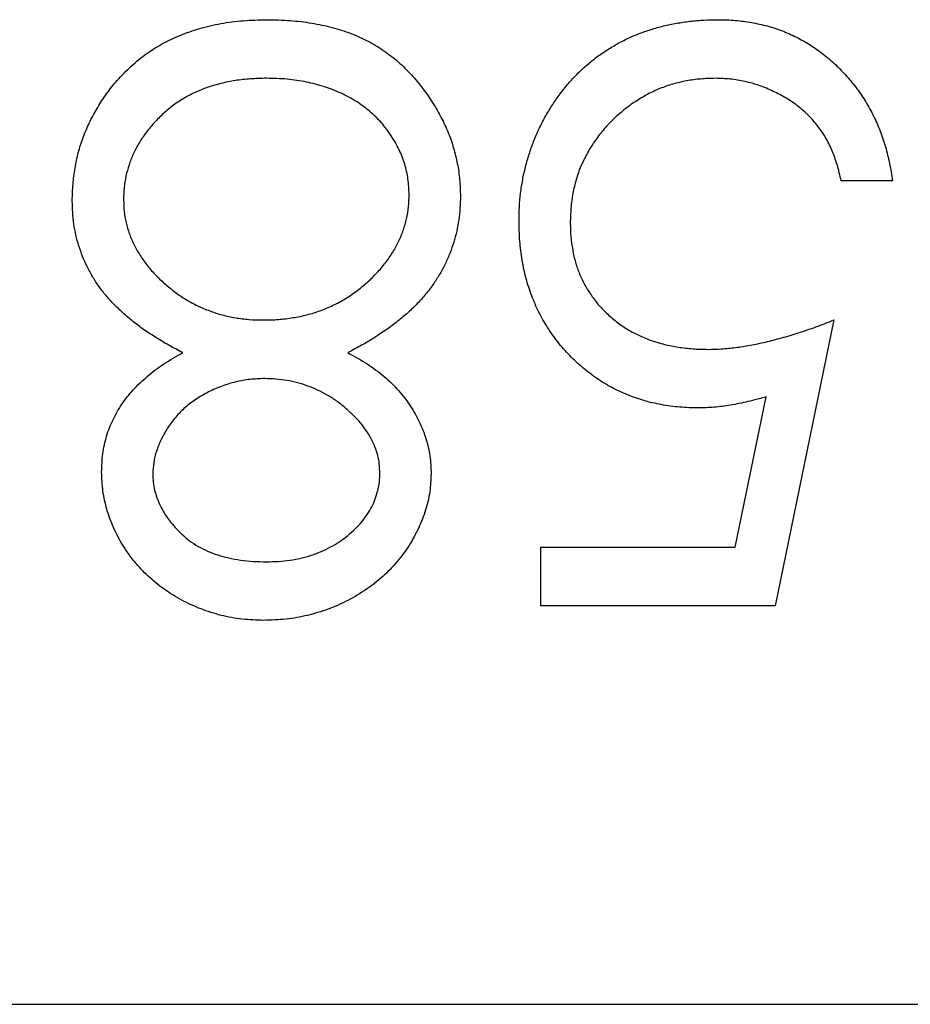
# Model space of a CAD drawing. Units: inches. Extents: x 399.4 to 459.9, y -56.6 to -27.1.
# Drawn here: x 421 to 421.1, y -53.1 to -53 of the extents above; entities that cross this region are included whole.
import ezdxf

# ---------------------------------------------------------------- set-up
doc = ezdxf.new("R2010")
doc.units = ezdxf.units.IN
doc.header["$LTSCALE"] = 1.27
doc.header["$MEASUREMENT"] = 0
doc.layers.get('0').update_dxf_attribs({"linetype": 'CONTINUOUS'})

msp = doc.modelspace()

# ---------------------------------------------------------------- linework, layer by layer
at = {"extrusion": (0, 1, 2.22045e-16)}
for p, q in [((421.08982, -52.99601), (421.08422, -52.99601)), ((421.08341, -53.01123), (421.077, -53.04248)), ((421.07262, -53.03607), (421.07599, -53.01964)), ((421.05136, -53.04248), (421.05136, -53.03607)), ((421.05136, -53.03607), (421.07262, -53.03607)), ((421.077, -53.04248), (421.05136, -53.04248)), ((420.86179, -53.08608), (421.25179, -53.08608))]:
    msp.add_line(p, q, dxfattribs=at)
for points, knots in [([(421.00481, -52.98524), (421.00531, -52.9847), (421.00581, -52.98415), (421.00634, -52.98364), (421.00687, -52.98314), (421.00743, -52.98267), (421.00802, -52.98224), (421.00861, -52.98181), (421.00922, -52.98142), (421.00986, -52.98106), (421.01051, -52.9807), (421.01118, -52.98038), (421.01186, -52.9801), (421.01257, -52.97981), (421.01328, -52.97956), (421.01402, -52.97935), (421.01477, -52.97913), (421.01554, -52.97895), (421.01632, -52.97881), (421.01714, -52.97866), (421.01796, -52.97856), (421.01879, -52.97849), (421.01966, -52.97843), (421.02053, -52.97841), (421.0214, -52.97838)], [0, 0, 0, 0, 0.119283, 0.119283, 0.119283, 0.237093, 0.237093, 0.237093, 0.354796, 0.354796, 0.354796, 0.474576, 0.474576, 0.474576, 0.59746, 0.59746, 0.59746, 0.724926, 0.724926, 0.724926, 0.858883, 0.858883, 0.858883, 1, 1, 1, 1]), ([(421.0214, -52.97838), (421.02224, -52.9784), (421.02308, -52.97842), (421.02392, -52.97848), (421.02471, -52.97854), (421.0255, -52.97863), (421.02628, -52.97876), (421.02703, -52.97888), (421.02777, -52.97904), (421.0285, -52.97923), (421.0292, -52.97942), (421.02988, -52.97963), (421.03055, -52.97988), (421.0312, -52.98013), (421.03183, -52.98041), (421.03244, -52.98074), (421.03304, -52.98105), (421.03362, -52.9814), (421.03417, -52.98178), (421.03472, -52.98215), (421.03525, -52.98255), (421.03575, -52.98299), (421.03625, -52.98343), (421.03673, -52.98391), (421.03718, -52.9844), (421.03762, -52.98489), (421.03804, -52.98541), (421.03844, -52.98593), (421.03883, -52.98644), (421.03919, -52.98696), (421.03953, -52.9875), (421.03986, -52.98802), (421.04016, -52.98855), (421.04045, -52.9891), (421.04072, -52.98963), (421.04098, -52.99017), (421.04121, -52.99073), (421.04144, -52.99128), (421.04163, -52.99184), (421.0418, -52.99242), (421.04196, -52.99298), (421.0421, -52.99355), (421.04221, -52.99413), (421.04232, -52.99471), (421.04241, -52.9953), (421.04246, -52.99589), (421.04251, -52.99648), (421.04253, -52.99708), (421.04255, -52.99768)], [0, 0, 0, 0, 0.078554, 0.078554, 0.078554, 0.152858, 0.152858, 0.152858, 0.223553, 0.223553, 0.223553, 0.290738, 0.290738, 0.290738, 0.355408, 0.355408, 0.355408, 0.418294, 0.418294, 0.418294, 0.48039, 0.48039, 0.48039, 0.543072, 0.543072, 0.543072, 0.604921, 0.604921, 0.604921, 0.664394, 0.664394, 0.664394, 0.721936, 0.721936, 0.721936, 0.778013, 0.778013, 0.778013, 0.833835, 0.833835, 0.833835, 0.888865, 0.888865, 0.888865, 0.944091, 0.944091, 0.944091, 1, 1, 1, 1]), ([(421.04896, -53.0004), (421.04897, -52.9999), (421.04898, -52.99939), (421.04901, -52.99888), (421.04903, -52.99838), (421.04907, -52.99787), (421.04913, -52.99738), (421.04919, -52.99688), (421.04927, -52.9964), (421.04936, -52.99591), (421.04945, -52.99543), (421.04955, -52.99495), (421.04967, -52.99447), (421.04979, -52.994), (421.04993, -52.99354), (421.05007, -52.99308), (421.05022, -52.99262), (421.05038, -52.99216), (421.05056, -52.9917), (421.05074, -52.99125), (421.05093, -52.9908), (421.05114, -52.99036), (421.05134, -52.98992), (421.05156, -52.98949), (421.0518, -52.98906), (421.05204, -52.98864), (421.05229, -52.98822), (421.05255, -52.98781), (421.05281, -52.98741), (421.05307, -52.98702), (421.05335, -52.98663), (421.05363, -52.98625), (421.05393, -52.98588), (421.05423, -52.98552), (421.05453, -52.98517), (421.05483, -52.98482), (421.05516, -52.98449), (421.05548, -52.98416), (421.05581, -52.98385), (421.05616, -52.98354), (421.0565, -52.98324), (421.05685, -52.98294), (421.05721, -52.98266), (421.05757, -52.98238), (421.05795, -52.98212), (421.05834, -52.98186), (421.05872, -52.98161), (421.05911, -52.98137), (421.05951, -52.98114), (421.05992, -52.9809), (421.06033, -52.98069), (421.06075, -52.98049), (421.06117, -52.98029), (421.06161, -52.9801), (421.06204, -52.97993), (421.06248, -52.97976), (421.06293, -52.9796), (421.06338, -52.97946), (421.06384, -52.97931), (421.0643, -52.97918), (421.06476, -52.97907), (421.06523, -52.97895), (421.06571, -52.97885), (421.06619, -52.97877), (421.06668, -52.97868), (421.06717, -52.97862), (421.06766, -52.97856), (421.06817, -52.9785), (421.06868, -52.97845), (421.06919, -52.97842), (421.06971, -52.97839), (421.07023, -52.97839), (421.07076, -52.97838)], [0, 0, 0, 0, 0.044012, 0.044012, 0.044012, 0.087429, 0.087429, 0.087429, 0.13011, 0.13011, 0.13011, 0.172543, 0.172543, 0.172543, 0.214195, 0.214195, 0.214195, 0.256275, 0.256275, 0.256275, 0.298269, 0.298269, 0.298269, 0.340356, 0.340356, 0.340356, 0.382404, 0.382404, 0.382404, 0.423406, 0.423406, 0.423406, 0.464232, 0.464232, 0.464232, 0.504057, 0.504057, 0.504057, 0.543842, 0.543842, 0.543842, 0.583267, 0.583267, 0.583267, 0.623086, 0.623086, 0.623086, 0.66291, 0.66291, 0.66291, 0.70323, 0.70323, 0.70323, 0.743614, 0.743614, 0.743614, 0.784555, 0.784555, 0.784555, 0.825761, 0.825761, 0.825761, 0.867766, 0.867766, 0.867766, 0.910751, 0.910751, 0.910751, 0.954917, 0.954917, 0.954917, 1, 1, 1, 1]), ([(421.07076, -52.97838), (421.07138, -52.97839), (421.072, -52.97841), (421.07262, -52.97846), (421.07322, -52.97851), (421.07382, -52.97859), (421.07441, -52.9787), (421.07499, -52.9788), (421.07556, -52.97892), (421.07613, -52.97907), (421.07668, -52.97922), (421.07723, -52.9794), (421.07777, -52.97961), (421.0783, -52.97982), (421.07882, -52.98005), (421.07933, -52.98031), (421.07984, -52.98057), (421.08034, -52.98084), (421.08082, -52.98115), (421.08131, -52.98146), (421.08178, -52.98179), (421.08224, -52.98215), (421.0827, -52.98251), (421.08315, -52.9829), (421.08358, -52.9833), (421.08401, -52.98371), (421.08442, -52.98414), (421.08482, -52.98458), (421.08521, -52.98501), (421.08558, -52.98546), (421.08593, -52.98593), (421.08628, -52.9864), (421.0866, -52.98689), (421.08691, -52.98738), (421.08721, -52.98789), (421.0875, -52.98841), (421.08776, -52.98894), (421.08802, -52.98947), (421.08826, -52.99001), (421.08847, -52.99056), (421.08869, -52.99113), (421.08888, -52.99171), (421.08905, -52.99229), (421.08922, -52.99289), (421.08937, -52.9935), (421.0895, -52.99411), (421.08963, -52.99474), (421.08973, -52.99537), (421.08982, -52.99601)], [0, 0, 0, 0, 0.065435, 0.065435, 0.065435, 0.128735, 0.128735, 0.128735, 0.190276, 0.190276, 0.190276, 0.250777, 0.250777, 0.250777, 0.31088, 0.31088, 0.31088, 0.370805, 0.370805, 0.370805, 0.431559, 0.431559, 0.431559, 0.49348, 0.49348, 0.49348, 0.555853, 0.555853, 0.555853, 0.617262, 0.617262, 0.617262, 0.678601, 0.678601, 0.678601, 0.740657, 0.740657, 0.740657, 0.802944, 0.802944, 0.802944, 0.866775, 0.866775, 0.866775, 0.932333, 0.932333, 0.932333, 1, 1, 1, 1]), ([(421.02134, -52.98479), (421.02075, -52.9848), (421.02017, -52.98482), (421.01959, -52.98486), (421.01903, -52.98489), (421.01848, -52.98496), (421.01793, -52.98504), (421.01741, -52.98513), (421.01689, -52.98523), (421.01637, -52.98536), (421.01587, -52.98548), (421.01539, -52.98562), (421.0149, -52.98578), (421.01443, -52.98594), (421.01397, -52.98613), (421.01351, -52.98634), (421.01307, -52.98655), (421.01264, -52.98678), (421.01222, -52.98703), (421.01181, -52.98728), (421.01141, -52.98754), (421.01102, -52.98783), (421.01064, -52.98813), (421.01027, -52.98844), (421.00992, -52.98877), (421.00958, -52.9891), (421.00925, -52.98944), (421.00893, -52.98979), (421.00863, -52.99013), (421.00834, -52.99048), (421.00807, -52.99085), (421.00781, -52.99121), (421.00756, -52.99157), (421.00734, -52.99195), (421.00713, -52.99232), (421.00693, -52.9927), (421.00675, -52.99309), (421.00658, -52.99348), (421.00642, -52.99387), (421.00629, -52.99427), (421.00616, -52.99467), (421.00604, -52.99508), (421.00595, -52.9955), (421.00586, -52.99591), (421.00579, -52.99634), (421.00575, -52.99676), (421.00571, -52.9972), (421.0057, -52.99764), (421.00569, -52.99808)], [0, 0, 0, 0, 0.076539, 0.076539, 0.076539, 0.149123, 0.149123, 0.149123, 0.218771, 0.218771, 0.218771, 0.28534, 0.28534, 0.28534, 0.350781, 0.350781, 0.350781, 0.414576, 0.414576, 0.414576, 0.477614, 0.477614, 0.477614, 0.540787, 0.540787, 0.540787, 0.602606, 0.602606, 0.602606, 0.662422, 0.662422, 0.662422, 0.720006, 0.720006, 0.720006, 0.775964, 0.775964, 0.775964, 0.831158, 0.831158, 0.831158, 0.886696, 0.886696, 0.886696, 0.942567, 0.942567, 0.942567, 1, 1, 1, 1]), ([(421.03694, -52.99749), (421.03691, -52.99693), (421.03689, -52.99637), (421.03681, -52.99581), (421.03674, -52.99526), (421.03661, -52.99471), (421.03645, -52.99418), (421.03629, -52.99364), (421.03608, -52.99311), (421.03584, -52.9926), (421.03559, -52.99208), (421.03529, -52.99157), (421.03497, -52.99108), (421.03465, -52.99058), (421.03429, -52.9901), (421.0339, -52.98965), (421.03351, -52.98921), (421.03308, -52.98879), (421.03263, -52.98841), (421.03217, -52.98802), (421.03167, -52.98766), (421.03116, -52.98733), (421.03062, -52.987), (421.03006, -52.9867), (421.02949, -52.98643), (421.0289, -52.98616), (421.02828, -52.98592), (421.02766, -52.98572), (421.02702, -52.98551), (421.02636, -52.98534), (421.0257, -52.98521), (421.025, -52.98506), (421.02429, -52.98496), (421.02358, -52.98489), (421.02284, -52.98483), (421.02209, -52.98481), (421.02134, -52.98479)], [0, 0, 0, 0, 0.074925, 0.074925, 0.074925, 0.149194, 0.149194, 0.149194, 0.224577, 0.224577, 0.224577, 0.30273, 0.30273, 0.30273, 0.382355, 0.382355, 0.382355, 0.461215, 0.461215, 0.461215, 0.542631, 0.542631, 0.542631, 0.626961, 0.626961, 0.626961, 0.714354, 0.714354, 0.714354, 0.804832, 0.804832, 0.804832, 0.900091, 0.900091, 0.900091, 1, 1, 1, 1]), ([(421.07043, -52.98479), (421.0699, -52.98481), (421.06936, -52.98482), (421.06883, -52.98487), (421.06831, -52.98491), (421.0678, -52.98498), (421.06729, -52.98508), (421.06679, -52.98517), (421.06629, -52.98529), (421.0658, -52.98543), (421.06531, -52.98557), (421.06484, -52.98573), (421.06437, -52.98592), (421.0639, -52.98611), (421.06345, -52.98632), (421.06301, -52.98656), (421.06256, -52.9868), (421.06212, -52.98706), (421.06169, -52.98735), (421.06126, -52.98763), (421.06084, -52.98794), (421.06044, -52.98826), (421.06002, -52.9886), (421.05962, -52.98895), (421.05924, -52.98932), (421.05886, -52.9897), (421.05849, -52.99008), (421.05815, -52.99049), (421.05781, -52.99089), (421.05749, -52.9913), (421.0572, -52.99173), (421.05691, -52.99215), (421.05664, -52.99259), (421.0564, -52.99304), (421.05615, -52.99349), (421.05593, -52.99395), (421.05573, -52.99442), (421.05553, -52.99489), (421.05536, -52.99538), (421.05522, -52.99587), (421.05507, -52.99637), (421.05495, -52.99688), (421.05486, -52.99739), (421.05476, -52.99791), (421.05469, -52.99844), (421.05464, -52.99898), (421.0546, -52.99953), (421.05458, -53.00009), (421.05457, -53.00064)], [0, 0, 0, 0, 0.064204, 0.064204, 0.064204, 0.126419, 0.126419, 0.126419, 0.187672, 0.187672, 0.187672, 0.248041, 0.248041, 0.248041, 0.308337, 0.308337, 0.308337, 0.36969, 0.36969, 0.36969, 0.431725, 0.431725, 0.431725, 0.49597, 0.49597, 0.49597, 0.559779, 0.559779, 0.559779, 0.622313, 0.622313, 0.622313, 0.683925, 0.683925, 0.683925, 0.745104, 0.745104, 0.745104, 0.806749, 0.806749, 0.806749, 0.869093, 0.869093, 0.869093, 0.933293, 0.933293, 0.933293, 1, 1, 1, 1]), ([(421.08422, -52.99601), (421.08408, -52.99541), (421.08394, -52.99482), (421.08376, -52.99423), (421.0836, -52.99369), (421.08341, -52.99316), (421.08319, -52.99264), (421.08298, -52.99215), (421.08275, -52.99167), (421.08247, -52.99122), (421.08222, -52.99078), (421.08193, -52.99037), (421.08162, -52.98998), (421.08132, -52.98958), (421.08099, -52.98921), (421.08063, -52.98886), (421.08028, -52.98851), (421.0799, -52.98818), (421.07951, -52.98787), (421.0791, -52.98755), (421.07866, -52.98725), (421.07822, -52.98698), (421.07775, -52.9867), (421.07727, -52.98645), (421.07678, -52.98622), (421.07628, -52.98599), (421.07577, -52.98577), (421.07525, -52.98559), (421.07473, -52.98541), (421.07421, -52.98526), (421.07367, -52.98514), (421.07314, -52.98502), (421.07261, -52.98493), (421.07207, -52.98488), (421.07153, -52.98483), (421.07098, -52.98481), (421.07043, -52.98479)], [0, 0, 0, 0, 0.094698, 0.094698, 0.094698, 0.182014, 0.182014, 0.182014, 0.264406, 0.264406, 0.264406, 0.342045, 0.342045, 0.342045, 0.418973, 0.418973, 0.418973, 0.496386, 0.496386, 0.496386, 0.577255, 0.577255, 0.577255, 0.661406, 0.661406, 0.661406, 0.746637, 0.746637, 0.746637, 0.831347, 0.831347, 0.831347, 0.915196, 0.915196, 0.915196, 1, 1, 1, 1]), ([(421.00008, -52.99819), (421.00009, -52.99759), (421.00011, -52.99699), (421.00016, -52.99639), (421.0002, -52.9958), (421.00028, -52.99521), (421.00038, -52.99463), (421.00048, -52.99406), (421.0006, -52.99349), (421.00074, -52.99293), (421.00089, -52.99237), (421.00107, -52.99182), (421.00127, -52.99128), (421.00147, -52.99074), (421.00169, -52.99021), (421.00193, -52.98969), (421.00218, -52.98917), (421.00246, -52.98866), (421.00275, -52.98816), (421.00304, -52.98765), (421.00336, -52.98715), (421.0037, -52.98667), (421.00405, -52.98618), (421.00443, -52.98571), (421.00481, -52.98524)], [0, 0, 0, 0, 0.128164, 0.128164, 0.128164, 0.253685, 0.253685, 0.253685, 0.377344, 0.377344, 0.377344, 0.500524, 0.500524, 0.500524, 0.6229, 0.6229, 0.6229, 0.745827, 0.745827, 0.745827, 0.871389, 0.871389, 0.871389, 1, 1, 1, 1]), ([(421.02098, -53.01123), (421.02153, -53.01122), (421.02209, -53.01121), (421.02264, -53.01117), (421.02317, -53.01113), (421.0237, -53.01106), (421.02423, -53.01097), (421.02474, -53.01089), (421.02526, -53.01079), (421.02576, -53.01066), (421.02625, -53.01053), (421.02674, -53.01038), (421.02721, -53.01021), (421.02768, -53.01003), (421.02815, -53.00984), (421.0286, -53.00962), (421.02905, -53.00941), (421.02949, -53.00917), (421.02992, -53.00892), (421.03035, -53.00866), (421.03076, -53.00838), (421.03117, -53.00808), (421.03157, -53.00778), (421.03197, -53.00745), (421.03234, -53.00712), (421.03272, -53.00678), (421.03308, -53.00643), (421.03342, -53.00606), (421.03375, -53.00571), (421.03407, -53.00534), (421.03436, -53.00496), (421.03464, -53.0046), (421.03491, -53.00422), (421.03515, -53.00382), (421.03538, -53.00344), (421.0356, -53.00305), (421.03579, -53.00265), (421.03598, -53.00225), (421.03614, -53.00184), (421.03629, -53.00142), (421.03643, -53.001), (421.03655, -53.00058), (421.03665, -53.00015), (421.03675, -52.99972), (421.03682, -52.99928), (421.03686, -52.99884), (421.03691, -52.99839), (421.03692, -52.99794), (421.03694, -52.99749)], [0, 0, 0, 0, 0.071271, 0.071271, 0.071271, 0.139816, 0.139816, 0.139816, 0.206503, 0.206503, 0.206503, 0.271543, 0.271543, 0.271543, 0.336092, 0.336092, 0.336092, 0.399815, 0.399815, 0.399815, 0.464273, 0.464273, 0.464273, 0.529341, 0.529341, 0.529341, 0.593716, 0.593716, 0.593716, 0.655632, 0.655632, 0.655632, 0.7149, 0.7149, 0.7149, 0.772168, 0.772168, 0.772168, 0.828849, 0.828849, 0.828849, 0.885119, 0.885119, 0.885119, 0.942078, 0.942078, 0.942078, 1, 1, 1, 1]), ([(421.04255, -52.99768), (421.04254, -52.99811), (421.04253, -52.99855), (421.0425, -52.99899), (421.04247, -52.99942), (421.04242, -52.99984), (421.04236, -53.00027), (421.0423, -53.00068), (421.04222, -53.0011), (421.04214, -53.00151), (421.04205, -53.00192), (421.04194, -53.00232), (421.04182, -53.00272), (421.0417, -53.00312), (421.04156, -53.00351), (421.04141, -53.0039), (421.04126, -53.00429), (421.04109, -53.00467), (421.04091, -53.00505), (421.04073, -53.00543), (421.04053, -53.0058), (421.04032, -53.00616), (421.0401, -53.00653), (421.03987, -53.00689), (421.03963, -53.00724), (421.03938, -53.0076), (421.03913, -53.00795), (421.03885, -53.00829), (421.03857, -53.00864), (421.03827, -53.00898), (421.03795, -53.00931), (421.03763, -53.00965), (421.0373, -53.00998), (421.03695, -53.0103), (421.03659, -53.01063), (421.03621, -53.01094), (421.03583, -53.01125), (421.03542, -53.01157), (421.03502, -53.01189), (421.0346, -53.01219), (421.03416, -53.0125), (421.0337, -53.0128), (421.03325, -53.01309), (421.03277, -53.01339), (421.03229, -53.01369), (421.03179, -53.01396), (421.03128, -53.01426), (421.03075, -53.01453), (421.03022, -53.0148)], [0, 0, 0, 0, 0.058848, 0.058848, 0.058848, 0.116305, 0.116305, 0.116305, 0.17266, 0.17266, 0.17266, 0.228761, 0.228761, 0.228761, 0.284556, 0.284556, 0.284556, 0.34074, 0.34074, 0.34074, 0.397109, 0.397109, 0.397109, 0.454281, 0.454281, 0.454281, 0.512752, 0.512752, 0.512752, 0.573448, 0.573448, 0.573448, 0.636416, 0.636416, 0.636416, 0.702389, 0.702389, 0.702389, 0.771503, 0.771503, 0.771503, 0.844198, 0.844198, 0.844198, 0.920077, 0.920077, 0.920077, 1, 1, 1, 1]), ([(421.01216, -53.0148), (421.01165, -53.01454), (421.01115, -53.01427), (421.01065, -53.01399), (421.01017, -53.01372), (421.0097, -53.01344), (421.00923, -53.01315), (421.00879, -53.01287), (421.00835, -53.01259), (421.00792, -53.01229), (421.00751, -53.012), (421.00711, -53.0117), (421.00672, -53.01138), (421.00634, -53.01109), (421.00598, -53.01078), (421.00563, -53.01046), (421.00529, -53.01015), (421.00496, -53.00983), (421.00464, -53.00951), (421.00433, -53.00919), (421.00403, -53.00887), (421.00375, -53.00853), (421.00348, -53.0082), (421.00322, -53.00786), (421.00297, -53.00752), (421.00273, -53.00718), (421.00251, -53.00683), (421.0023, -53.00648), (421.00209, -53.00612), (421.00189, -53.00576), (421.00171, -53.00539), (421.00153, -53.00502), (421.00136, -53.00465), (421.00121, -53.00427), (421.00106, -53.0039), (421.00093, -53.00352), (421.00081, -53.00313), (421.00068, -53.00274), (421.00057, -53.00235), (421.00048, -53.00194), (421.00039, -53.00154), (421.00031, -53.00114), (421.00026, -53.00073), (421.0002, -53.00031), (421.00016, -52.9999), (421.00013, -52.99948), (421.0001, -52.99905), (421.00009, -52.99862), (421.00008, -52.99819)], [0, 0, 0, 0, 0.079014, 0.079014, 0.079014, 0.154585, 0.154585, 0.154585, 0.226862, 0.226862, 0.226862, 0.295893, 0.295893, 0.295893, 0.361596, 0.361596, 0.361596, 0.424657, 0.424657, 0.424657, 0.485332, 0.485332, 0.485332, 0.544011, 0.544011, 0.544011, 0.600974, 0.600974, 0.600974, 0.657857, 0.657857, 0.657857, 0.713988, 0.713988, 0.713988, 0.769479, 0.769479, 0.769479, 0.826138, 0.826138, 0.826138, 0.882891, 0.882891, 0.882891, 0.940704, 0.940704, 0.940704, 1, 1, 1, 1]), ([(421.00569, -52.99808), (421.00571, -52.9985), (421.00572, -52.99893), (421.00576, -52.99935), (421.00581, -52.99977), (421.00587, -53.00018), (421.00596, -53.00058), (421.00606, -53.00099), (421.00617, -53.00139), (421.00632, -53.00178), (421.00646, -53.00218), (421.00663, -53.00257), (421.00682, -53.00295), (421.00701, -53.00333), (421.00721, -53.00371), (421.00744, -53.00407), (421.00768, -53.00445), (421.00793, -53.00481), (421.00821, -53.00516), (421.00849, -53.00553), (421.0088, -53.00589), (421.00912, -53.00623), (421.00945, -53.00658), (421.00981, -53.00692), (421.01017, -53.00724), (421.01054, -53.00757), (421.01093, -53.00788), (421.01132, -53.00818), (421.01171, -53.00847), (421.01211, -53.00874), (421.01253, -53.00899), (421.01293, -53.00924), (421.01336, -53.00946), (421.01379, -53.00967), (421.01422, -53.00988), (421.01467, -53.01007), (421.01512, -53.01023), (421.01557, -53.0104), (421.01603, -53.01055), (421.01649, -53.01067), (421.01697, -53.0108), (421.01745, -53.0109), (421.01793, -53.01098), (421.01843, -53.01107), (421.01892, -53.01113), (421.01942, -53.01117), (421.01994, -53.01121), (421.02046, -53.01122), (421.02098, -53.01123)], [0, 0, 0, 0, 0.057334, 0.057334, 0.057334, 0.113052, 0.113052, 0.113052, 0.169164, 0.169164, 0.169164, 0.225971, 0.225971, 0.225971, 0.283742, 0.283742, 0.283742, 0.343364, 0.343364, 0.343364, 0.406235, 0.406235, 0.406235, 0.471713, 0.471713, 0.471713, 0.538317, 0.538317, 0.538317, 0.603371, 0.603371, 0.603371, 0.667636, 0.667636, 0.667636, 0.732253, 0.732253, 0.732253, 0.797026, 0.797026, 0.797026, 0.863062, 0.863062, 0.863062, 0.930364, 0.930364, 0.930364, 1, 1, 1, 1]), ([(421.06863, -53.02085), (421.06793, -53.02084), (421.06723, -53.02082), (421.06654, -53.02076), (421.06587, -53.02071), (421.0652, -53.02061), (421.06453, -53.02049), (421.06389, -53.02037), (421.06326, -53.02023), (421.06263, -53.02005), (421.06201, -53.01987), (421.06141, -53.01965), (421.06082, -53.01941), (421.06023, -53.01917), (421.05966, -53.01891), (421.0591, -53.01861), (421.05854, -53.01831), (421.058, -53.01798), (421.05747, -53.01762), (421.05694, -53.01726), (421.05643, -53.01687), (421.05594, -53.01646), (421.05544, -53.01603), (421.05496, -53.01559), (421.05451, -53.01512), (421.05405, -53.01464), (421.05361, -53.01414), (421.0532, -53.01363), (421.0528, -53.01312), (421.05243, -53.01258), (421.05208, -53.01204), (421.05173, -53.01149), (421.05141, -53.01093), (421.05112, -53.01036), (421.05083, -53.00978), (421.05058, -53.00918), (421.05035, -53.00857), (421.05011, -53.00795), (421.04991, -53.00732), (421.04973, -53.00668), (421.04956, -53.00602), (421.04942, -53.00536), (421.04931, -53.00469), (421.04919, -53.00399), (421.0491, -53.0033), (421.04905, -53.0026), (421.04899, -53.00187), (421.04897, -53.00114), (421.04896, -53.0004)], [0, 0, 0, 0, 0.065791, 0.065791, 0.065791, 0.129362, 0.129362, 0.129362, 0.190756, 0.190756, 0.190756, 0.251258, 0.251258, 0.251258, 0.310777, 0.310777, 0.310777, 0.370654, 0.370654, 0.370654, 0.431036, 0.431036, 0.431036, 0.492864, 0.492864, 0.492864, 0.555071, 0.555071, 0.555071, 0.61634, 0.61634, 0.61634, 0.676976, 0.676976, 0.676976, 0.738326, 0.738326, 0.738326, 0.800812, 0.800812, 0.800812, 0.864812, 0.864812, 0.864812, 0.931063, 0.931063, 0.931063, 1, 1, 1, 1]), ([(421.05457, -53.00064), (421.05458, -53.00114), (421.05459, -53.00165), (421.05463, -53.00215), (421.05467, -53.00262), (421.05474, -53.00309), (421.05483, -53.00356), (421.05492, -53.00402), (421.05501, -53.00448), (421.05514, -53.00492), (421.05527, -53.00536), (421.05542, -53.00578), (421.05559, -53.0062), (421.05576, -53.00662), (421.05595, -53.00702), (421.05617, -53.00742), (421.05639, -53.0078), (421.05663, -53.00818), (421.05688, -53.00854), (421.05714, -53.00891), (421.05741, -53.00928), (421.05771, -53.00962), (421.05801, -53.00997), (421.05834, -53.01029), (421.05867, -53.01061), (421.05901, -53.01093), (421.05937, -53.01123), (421.05974, -53.01151), (421.06011, -53.01179), (421.0605, -53.01205), (421.0609, -53.01229), (421.0613, -53.01252), (421.06172, -53.01274), (421.06214, -53.01294), (421.06258, -53.01314), (421.06302, -53.01332), (421.06347, -53.01348), (421.06393, -53.01364), (421.06441, -53.01378), (421.06488, -53.0139), (421.06538, -53.01403), (421.06588, -53.01412), (421.06639, -53.0142), (421.06691, -53.01428), (421.06744, -53.01434), (421.06796, -53.01438), (421.06852, -53.01442), (421.06908, -53.01443), (421.06964, -53.01444)], [0, 0, 0, 0, 0.065364, 0.065364, 0.065364, 0.127475, 0.127475, 0.127475, 0.188336, 0.188336, 0.188336, 0.247203, 0.247203, 0.247203, 0.305628, 0.305628, 0.305628, 0.363605, 0.363605, 0.363605, 0.422603, 0.422603, 0.422603, 0.482641, 0.482641, 0.482641, 0.543265, 0.543265, 0.543265, 0.604095, 0.604095, 0.604095, 0.664953, 0.664953, 0.664953, 0.727207, 0.727207, 0.727207, 0.791428, 0.791428, 0.791428, 0.858028, 0.858028, 0.858028, 0.927023, 0.927023, 0.927023, 1, 1, 1, 1]), ([(421.06964, -53.01444), (421.07013, -53.01443), (421.07062, -53.01442), (421.07111, -53.01439), (421.07162, -53.01436), (421.07213, -53.0143), (421.07263, -53.01424), (421.07317, -53.01417), (421.07371, -53.01409), (421.07425, -53.01399), (421.07481, -53.01389), (421.07537, -53.01377), (421.07593, -53.01364), (421.07652, -53.0135), (421.07711, -53.01335), (421.07769, -53.01319), (421.07831, -53.01302), (421.07891, -53.01283), (421.07952, -53.01264), (421.08016, -53.01243), (421.0808, -53.01222), (421.08144, -53.01199), (421.0821, -53.01175), (421.08276, -53.01149), (421.08341, -53.01123)], [0, 0, 0, 0, 0.10308, 0.10308, 0.10308, 0.21102, 0.21102, 0.21102, 0.325963, 0.325963, 0.325963, 0.4465, 0.4465, 0.4465, 0.574634, 0.574634, 0.574634, 0.7089, 0.7089, 0.7089, 0.851186, 0.851186, 0.851186, 1, 1, 1, 1]), ([(421.00329, -53.02787), (421.00331, -53.0272), (421.00334, -53.02652), (421.00342, -53.02585), (421.00351, -53.0252), (421.00365, -53.02456), (421.00384, -53.02393), (421.00402, -53.02332), (421.00426, -53.02272), (421.00454, -53.02214), (421.00482, -53.02155), (421.00514, -53.02099), (421.0055, -53.02045), (421.00588, -53.01989), (421.0063, -53.01937), (421.00675, -53.01887), (421.00723, -53.01835), (421.00774, -53.01787), (421.00828, -53.01741), (421.00885, -53.01692), (421.00946, -53.01646), (421.01008, -53.01604), (421.01076, -53.0156), (421.01146, -53.0152), (421.01216, -53.0148)], [0, 0, 0, 0, 0.121933, 0.121933, 0.121933, 0.239469, 0.239469, 0.239469, 0.354795, 0.354795, 0.354795, 0.471503, 0.471503, 0.471503, 0.5923, 0.5923, 0.5923, 0.719236, 0.719236, 0.719236, 0.854858, 0.854858, 0.854858, 1, 1, 1, 1]), ([(421.03022, -53.0148), (421.03094, -53.0152), (421.03166, -53.0156), (421.03236, -53.01604), (421.033, -53.01646), (421.03362, -53.01692), (421.03421, -53.01742), (421.03477, -53.01789), (421.03529, -53.0184), (421.03578, -53.01895), (421.03624, -53.01947), (421.03667, -53.02003), (421.03705, -53.02061), (421.03743, -53.02118), (421.03776, -53.02177), (421.03805, -53.02238), (421.03833, -53.02297), (421.03857, -53.02358), (421.03877, -53.02421), (421.03896, -53.02482), (421.03912, -53.02546), (421.03921, -53.0261), (421.0393, -53.02674), (421.03932, -53.0274), (421.03934, -53.02805)], [0, 0, 0, 0, 0.145876, 0.145876, 0.145876, 0.282016, 0.282016, 0.282016, 0.410969, 0.410969, 0.410969, 0.534711, 0.534711, 0.534711, 0.654396, 0.654396, 0.654396, 0.770108, 0.770108, 0.770108, 0.884543, 0.884543, 0.884543, 1, 1, 1, 1]), ([(421.02111, -53.01764), (421.02058, -53.01766), (421.02005, -53.01768), (421.01952, -53.01773), (421.019, -53.01779), (421.01848, -53.01789), (421.01797, -53.01801), (421.01746, -53.01813), (421.01696, -53.01828), (421.01647, -53.01846), (421.01597, -53.01864), (421.01548, -53.01886), (421.015, -53.0191), (421.01454, -53.01933), (421.01408, -53.0196), (421.01364, -53.01989), (421.01322, -53.02016), (421.01281, -53.02047), (421.01244, -53.0208), (421.01207, -53.02113), (421.01172, -53.02149), (421.0114, -53.02186), (421.01108, -53.02224), (421.01078, -53.02264), (421.01051, -53.02305), (421.01025, -53.02346), (421.01002, -53.02387), (421.00981, -53.02431), (421.00961, -53.02471), (421.00944, -53.02513), (421.0093, -53.02556), (421.00916, -53.02597), (421.00906, -53.02639), (421.00899, -53.02682), (421.00893, -53.02724), (421.00891, -53.02766), (421.00889, -53.02809)], [0, 0, 0, 0, 0.089713, 0.089713, 0.089713, 0.178541, 0.178541, 0.178541, 0.266908, 0.266908, 0.266908, 0.356931, 0.356931, 0.356931, 0.445731, 0.445731, 0.445731, 0.530796, 0.530796, 0.530796, 0.614591, 0.614591, 0.614591, 0.698244, 0.698244, 0.698244, 0.779084, 0.779084, 0.779084, 0.855316, 0.855316, 0.855316, 0.928538, 0.928538, 0.928538, 1, 1, 1, 1]), ([(421.03373, -53.02796), (421.03372, -53.02764), (421.03371, -53.02731), (421.03367, -53.02698), (421.03364, -53.02667), (421.03358, -53.02635), (421.0335, -53.02605), (421.03342, -53.02573), (421.03331, -53.02542), (421.0332, -53.02512), (421.03308, -53.02481), (421.03294, -53.02451), (421.03278, -53.02422), (421.03262, -53.02392), (421.03245, -53.02362), (421.03226, -53.02334), (421.03206, -53.02304), (421.03184, -53.02275), (421.03161, -53.02248), (421.03136, -53.02219), (421.0311, -53.02192), (421.03083, -53.02165), (421.03054, -53.02137), (421.03025, -53.0211), (421.02994, -53.02084), (421.02963, -53.02057), (421.02931, -53.02032), (421.02898, -53.02009), (421.02865, -53.01985), (421.02832, -53.01963), (421.02798, -53.01944), (421.02763, -53.01924), (421.02728, -53.01906), (421.02692, -53.0189), (421.02657, -53.01873), (421.02621, -53.01858), (421.02585, -53.01845), (421.02548, -53.01831), (421.0251, -53.01819), (421.02472, -53.0181), (421.02434, -53.018), (421.02395, -53.01791), (421.02356, -53.01785), (421.02316, -53.01778), (421.02276, -53.01773), (421.02235, -53.0177), (421.02194, -53.01766), (421.02153, -53.01765), (421.02111, -53.01764)], [0, 0, 0, 0, 0.054576, 0.054576, 0.054576, 0.10785, 0.10785, 0.10785, 0.16217, 0.16217, 0.16217, 0.217474, 0.217474, 0.217474, 0.274475, 0.274475, 0.274475, 0.334804, 0.334804, 0.334804, 0.398034, 0.398034, 0.398034, 0.465249, 0.465249, 0.465249, 0.53341, 0.53341, 0.53341, 0.600034, 0.600034, 0.600034, 0.665926, 0.665926, 0.665926, 0.731025, 0.731025, 0.731025, 0.796839, 0.796839, 0.796839, 0.863262, 0.863262, 0.863262, 0.930816, 0.930816, 0.930816, 1, 1, 1, 1]), ([(421.07599, -53.01964), (421.07533, -53.01982), (421.07467, -53.02), (421.074, -53.02016), (421.07337, -53.02031), (421.07274, -53.02044), (421.07211, -53.02055), (421.07151, -53.02065), (421.07092, -53.02073), (421.07032, -53.02077), (421.06976, -53.02082), (421.06919, -53.02083), (421.06863, -53.02085)], [0, 0, 0, 0, 0.275068, 0.275068, 0.275068, 0.532901, 0.532901, 0.532901, 0.773973, 0.773973, 0.773973, 1, 1, 1, 1]), ([(421.02103, -53.04409), (421.02023, -53.04406), (421.01944, -53.04404), (421.01865, -53.04395), (421.01788, -53.04387), (421.01712, -53.04372), (421.01637, -53.04354), (421.01562, -53.04335), (421.01488, -53.04311), (421.01417, -53.04284), (421.01345, -53.04256), (421.01274, -53.04224), (421.01206, -53.04187), (421.01139, -53.04151), (421.01074, -53.04111), (421.01012, -53.04067), (421.00952, -53.04024), (421.00894, -53.03976), (421.00839, -53.03925), (421.00786, -53.03876), (421.00735, -53.03823), (421.00689, -53.03766), (421.00642, -53.0371), (421.006, -53.03649), (421.00561, -53.03586), (421.00524, -53.03524), (421.00489, -53.0346), (421.0046, -53.03393), (421.00432, -53.03329), (421.00407, -53.03263), (421.00387, -53.03196), (421.00368, -53.03129), (421.00353, -53.03062), (421.00344, -53.02994), (421.00334, -53.02926), (421.00331, -53.02856), (421.00329, -53.02787)], [0, 0, 0, 0, 0.089386, 0.089386, 0.089386, 0.176259, 0.176259, 0.176259, 0.263004, 0.263004, 0.263004, 0.349801, 0.349801, 0.349801, 0.435431, 0.435431, 0.435431, 0.519202, 0.519202, 0.519202, 0.601265, 0.601265, 0.601265, 0.684145, 0.684145, 0.684145, 0.765868, 0.765868, 0.765868, 0.844918, 0.844918, 0.844918, 0.9223, 0.9223, 0.9223, 1, 1, 1, 1]), ([(421.00889, -53.02809), (421.0089, -53.02838), (421.00891, -53.02868), (421.00894, -53.02898), (421.00898, -53.02927), (421.00903, -53.02955), (421.00909, -53.02984), (421.00916, -53.03013), (421.00925, -53.03041), (421.00935, -53.03069), (421.00945, -53.03097), (421.00957, -53.03125), (421.0097, -53.03152), (421.00983, -53.0318), (421.00997, -53.03207), (421.01013, -53.03233), (421.0103, -53.03261), (421.01049, -53.03287), (421.01068, -53.03313), (421.01089, -53.0334), (421.0111, -53.03366), (421.01132, -53.03391), (421.01156, -53.03417), (421.01181, -53.03443), (421.01207, -53.03467), (421.01234, -53.03492), (421.01262, -53.03516), (421.01291, -53.03537), (421.01321, -53.0356), (421.01353, -53.0358), (421.01385, -53.03599), (421.01418, -53.03618), (421.01453, -53.03635), (421.01488, -53.0365), (421.01524, -53.03666), (421.01562, -53.0368), (421.01599, -53.03693), (421.01639, -53.03705), (421.01679, -53.03716), (421.0172, -53.03725), (421.01762, -53.03735), (421.01805, -53.03743), (421.01848, -53.03749), (421.01894, -53.03755), (421.0194, -53.0376), (421.01986, -53.03763), (421.02035, -53.03766), (421.02085, -53.03767), (421.02134, -53.03768)], [0, 0, 0, 0, 0.050877, 0.050877, 0.050877, 0.100984, 0.100984, 0.100984, 0.151695, 0.151695, 0.151695, 0.202988, 0.202988, 0.202988, 0.255805, 0.255805, 0.255805, 0.311371, 0.311371, 0.311371, 0.368807, 0.368807, 0.368807, 0.430023, 0.430023, 0.430023, 0.492497, 0.492497, 0.492497, 0.556592, 0.556592, 0.556592, 0.622183, 0.622183, 0.622183, 0.690346, 0.690346, 0.690346, 0.761503, 0.761503, 0.761503, 0.836437, 0.836437, 0.836437, 0.915529, 0.915529, 0.915529, 1, 1, 1, 1]), ([(421.03934, -53.02805), (421.03931, -53.02872), (421.03928, -53.02938), (421.03919, -53.03004), (421.0391, -53.03071), (421.03894, -53.03136), (421.03874, -53.03201), (421.03853, -53.03267), (421.03827, -53.03332), (421.03798, -53.03396), (421.03767, -53.03462), (421.03732, -53.03527), (421.03693, -53.03589), (421.03653, -53.03652), (421.03608, -53.03712), (421.0356, -53.03769), (421.03512, -53.03826), (421.0346, -53.03879), (421.03405, -53.03929), (421.03348, -53.0398), (421.03288, -53.04027), (421.03226, -53.04069), (421.03161, -53.04114), (421.03094, -53.04154), (421.03024, -53.0419), (421.02954, -53.04226), (421.02882, -53.04259), (421.02808, -53.04286), (421.02734, -53.04313), (421.02658, -53.04335), (421.02581, -53.04354), (421.02504, -53.04372), (421.02426, -53.04386), (421.02347, -53.04395), (421.02266, -53.04404), (421.02184, -53.04406), (421.02103, -53.04409)], [0, 0, 0, 0, 0.07406, 0.07406, 0.07406, 0.148874, 0.148874, 0.148874, 0.226674, 0.226674, 0.226674, 0.30815, 0.30815, 0.30815, 0.3912, 0.3912, 0.3912, 0.473975, 0.473975, 0.473975, 0.558341, 0.558341, 0.558341, 0.645404, 0.645404, 0.645404, 0.733357, 0.733357, 0.733357, 0.821087, 0.821087, 0.821087, 0.909285, 0.909285, 0.909285, 1, 1, 1, 1]), ([(421.02134, -53.03768), (421.02178, -53.03767), (421.02222, -53.03765), (421.02265, -53.03763), (421.02307, -53.0376), (421.02349, -53.03756), (421.02391, -53.0375), (421.02431, -53.03744), (421.0247, -53.03737), (421.0251, -53.03728), (421.02548, -53.03719), (421.02586, -53.03708), (421.02623, -53.03696), (421.0266, -53.03685), (421.02697, -53.03672), (421.02732, -53.03656), (421.02767, -53.03641), (421.02801, -53.03624), (421.02834, -53.03606), (421.02867, -53.03588), (421.02899, -53.03569), (421.0293, -53.03549), (421.02962, -53.03528), (421.02992, -53.03505), (421.03022, -53.03481), (421.0305, -53.03458), (421.03078, -53.03433), (421.03104, -53.03407), (421.03129, -53.03383), (421.03153, -53.03358), (421.03176, -53.03331), (421.03197, -53.03305), (421.03217, -53.03277), (421.03236, -53.03249), (421.03254, -53.03222), (421.03271, -53.03194), (421.03286, -53.03165), (421.033, -53.03138), (421.03313, -53.03109), (421.03323, -53.03079), (421.03334, -53.03049), (421.03343, -53.03019), (421.03351, -53.02988), (421.03359, -53.02957), (421.03365, -53.02925), (421.03368, -53.02894), (421.03372, -53.02861), (421.03373, -53.02829), (421.03373, -53.02796)], [0, 0, 0, 0, 0.075221, 0.075221, 0.075221, 0.147165, 0.147165, 0.147165, 0.216383, 0.216383, 0.216383, 0.283941, 0.283941, 0.283941, 0.350301, 0.350301, 0.350301, 0.414972, 0.414972, 0.414972, 0.479181, 0.479181, 0.479181, 0.544184, 0.544184, 0.544184, 0.607558, 0.607558, 0.607558, 0.667324, 0.667324, 0.667324, 0.725168, 0.725168, 0.725168, 0.781029, 0.781029, 0.781029, 0.834891, 0.834891, 0.834891, 0.889471, 0.889471, 0.889471, 0.944089, 0.944089, 0.944089, 1, 1, 1, 1])]:
    msp.add_open_spline(points, degree=3, knots=knots)

doc.saveas('drawing.dxf')
